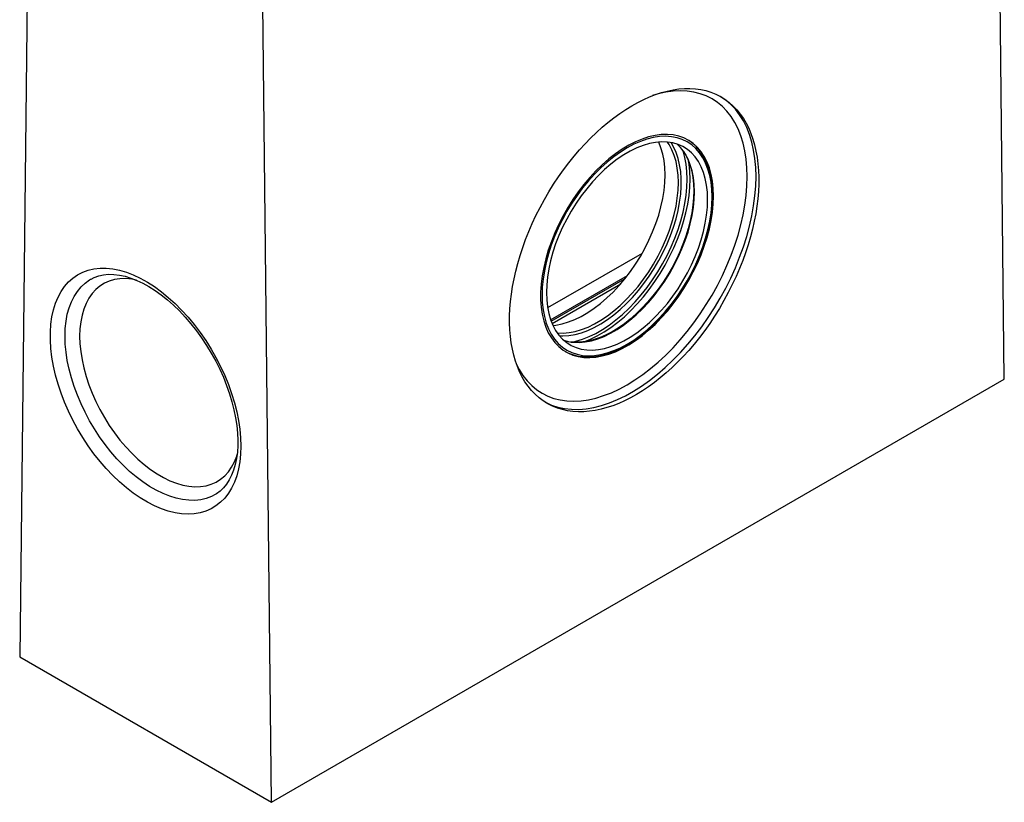
# Model space of a CAD drawing. Units: millimetres. Extents: x 56 to 3304, y 56 to 2320.
# Drawn here: x 2533 to 3008, y 1553 to 1930 of the extents above; entities that cross this region are included whole.
import ezdxf

# ---------------------------------------------------------------- set-up
doc = ezdxf.new("R2010")
doc.units = ezdxf.units.MM
doc.header["$LTSCALE"] = 8
doc.layers.add('HAURATON_PRODUCT_CONTOUR', color=7, linetype='Continuous', lineweight=25)

msp = doc.modelspace()

# ---------------------------------------------------------------- linework, layer by layer
at = {"layer": 'HAURATON_PRODUCT_CONTOUR'}
for p, q in [((3007.58, 1756.63), (3003.32, 2141.88)), ((2536.78, 2003.01), (2532.53, 1622.67)), ((2654.02, 1552.53), (2649.77, 1937.78)), ((2832.83, 1817.35), (2787.26, 1791.04)), ((2788.69, 1785.34), (2825.82, 1806.77)), ((2788.94, 1784.66), (2824.66, 1805.29)), ((2566.87, 1804.94), (2567.01, 1805.02)), ((2789.38, 1783.57), (2822.5, 1802.68)), ((2654.02, 1552.53), (3007.58, 1756.63)), ((2532.53, 1622.67), (2654.02, 1552.53))]:
    msp.add_line(p, q, dxfattribs=at)
at = {"layer": 'HAURATON_PRODUCT_CONTOUR', "flags": 128}
for points in [[(2883.54, 1854.39), (2883.42, 1858.7), (2883.05, 1862.84), (2882.43, 1866.81), (2881.57, 1870.58), (2880.47, 1874.14), (2879.13, 1877.47), (2877.56, 1880.55), (2875.77, 1883.38), (2873.77, 1885.95), (2871.56, 1888.23), (2869.15, 1890.23), (2866.56, 1891.93), (2863.79, 1893.33), (2860.86, 1894.41), (2857.77, 1895.19), (2854.55, 1895.64), (2851.21, 1895.77), (2847.75, 1895.59), (2844.2, 1895.08), (2840.57, 1894.26), (2837.88, 1893.46)], [(2887.79, 1854.39), (2887.66, 1858.81), (2887.28, 1863.07), (2886.65, 1867.14), (2885.78, 1871.01), (2884.66, 1874.67), (2883.3, 1878.1), (2881.71, 1881.29), (2879.89, 1884.21), (2877.86, 1886.87), (2875.61, 1889.24), (2873.16, 1891.32), (2870.55, 1893.09)], [(2867.28, 1845), (2867.15, 1848.66), (2866.78, 1852.16), (2866.16, 1855.46), (2865.29, 1858.56), (2864.18, 1861.43), (2862.84, 1864.06), (2861.28, 1866.43), (2859.5, 1868.52), (2857.52, 1870.33), (2855.35, 1871.85), (2852.99, 1873.05), (2850.47, 1873.94), (2847.81, 1874.52), (2845, 1874.77), (2842.08, 1874.69), (2839.07, 1874.3), (2835.97, 1873.58), (2832.8, 1872.54), (2829.6, 1871.2), (2826.37, 1869.55), (2823.13, 1867.61), (2819.91, 1865.39), (2816.73, 1862.9), (2813.6, 1860.16), (2810.53, 1857.19), (2807.56, 1853.99), (2804.7, 1850.6), (2801.96, 1847.02), (2799.37, 1843.3), (2796.93, 1839.43), (2794.67, 1835.46), (2792.59, 1831.39), (2790.7, 1827.27), (2789.03, 1823.1), (2787.58, 1818.93), (2786.36, 1814.76), (2785.37, 1810.63), (2784.62, 1806.57), (2784.12, 1802.59), (2783.87, 1798.72), (2783.87, 1794.98), (2784.12, 1791.4), (2784.62, 1788), (2785.37, 1784.8), (2786.36, 1781.81), (2787.58, 1779.06), (2789.03, 1776.56), (2790.7, 1774.32), (2792.59, 1772.37), (2794.67, 1770.71), (2796.93, 1769.35), (2799.37, 1768.3), (2801.96, 1767.57), (2804.7, 1767.15), (2807.56, 1767.07), (2810.53, 1767.3), (2813.6, 1767.86), (2816.73, 1768.73), (2819.91, 1769.93), (2823.13, 1771.42), (2826.37, 1773.22), (2829.6, 1775.3), (2832.8, 1777.66), (2835.97, 1780.27), (2839.07, 1783.13), (2842.08, 1786.22), (2845, 1789.52), (2847.81, 1793), (2850.47, 1796.66), (2852.99, 1800.46), (2855.35, 1804.38), (2857.52, 1808.4), (2859.5, 1812.5), (2861.28, 1816.64), (2862.84, 1820.82), (2864.18, 1824.99), (2865.29, 1829.14), (2866.16, 1833.24), (2866.78, 1837.27), (2867.15, 1841.2), (2867.28, 1845)], [(2784.55, 1797.24), (2784.67, 1793.6), (2785.05, 1790.12), (2785.68, 1786.84), (2786.56, 1783.77), (2787.67, 1780.92), (2789.02, 1778.32), (2790.59, 1775.99), (2792.38, 1773.93), (2794.37, 1772.16), (2796.56, 1770.69), (2798.93, 1769.53), (2801.45, 1768.69), (2804.13, 1768.17), (2806.94, 1767.97), (2809.87, 1768.1), (2812.89, 1768.56), (2815.99, 1769.34), (2819.14, 1770.44), (2822.34, 1771.85), (2825.56, 1773.56), (2828.78, 1775.56), (2831.98, 1777.84), (2835.13, 1780.39), (2838.23, 1783.19), (2841.26, 1786.22), (2844.18, 1789.47), (2846.99, 1792.91), (2849.67, 1796.52), (2852.2, 1800.28), (2854.56, 1804.17), (2856.75, 1808.16), (2858.74, 1812.23), (2860.53, 1816.36), (2862.1, 1820.51), (2863.45, 1824.67), (2864.57, 1828.8), (2865.44, 1832.88), (2866.07, 1836.89), (2866.45, 1840.8), (2866.57, 1844.59), (2866.45, 1848.24), (2866.07, 1851.71), (2865.44, 1854.99), (2864.57, 1858.07), (2863.45, 1860.91), (2862.1, 1863.51), (2860.53, 1865.85), (2858.74, 1867.91), (2856.75, 1869.68), (2854.56, 1871.15), (2852.2, 1872.31), (2849.67, 1873.15), (2846.99, 1873.67), (2844.18, 1873.86), (2841.26, 1873.73), (2838.23, 1873.27), (2835.13, 1872.5), (2831.98, 1871.4), (2828.78, 1869.99), (2825.56, 1868.28), (2822.34, 1866.27), (2819.14, 1863.99), (2815.99, 1861.44), (2812.89, 1858.64), (2809.87, 1855.61), (2806.94, 1852.37), (2804.13, 1848.93), (2801.45, 1845.32), (2798.93, 1841.55), (2796.56, 1837.66), (2794.37, 1833.67), (2792.38, 1829.6), (2790.59, 1825.48), (2789.02, 1821.32), (2787.67, 1817.17), (2786.56, 1813.04), (2785.68, 1808.95), (2785.05, 1804.94), (2784.67, 1801.03), (2784.55, 1797.24)], [(2786.67, 1798.47), (2786.8, 1794.93), (2787.17, 1791.55), (2787.8, 1788.37), (2788.67, 1785.4), (2789.78, 1782.66), (2791.12, 1780.17), (2792.69, 1777.94), (2794.47, 1775.99), (2796.45, 1774.33), (2798.62, 1772.98), (2800.96, 1771.93), (2803.47, 1771.2), (2806.12, 1770.8), (2808.89, 1770.72), (2811.77, 1770.96), (2814.74, 1771.53), (2817.78, 1772.42), (2820.87, 1773.63), (2823.99, 1775.14), (2827.13, 1776.95), (2830.25, 1779.04), (2833.34, 1781.41), (2836.38, 1784.03), (2839.35, 1786.89), (2842.23, 1789.97), (2845.01, 1793.25), (2847.65, 1796.71), (2850.16, 1800.33), (2852.5, 1804.08), (2854.67, 1807.94), (2856.65, 1811.89), (2858.43, 1815.89), (2860, 1819.93), (2861.34, 1823.97), (2862.45, 1827.99), (2863.32, 1831.97), (2863.95, 1835.87), (2864.33, 1839.68), (2864.45, 1843.37), (2864.33, 1846.91), (2863.95, 1850.28), (2863.32, 1853.46), (2862.45, 1856.43), (2861.34, 1859.18), (2860, 1861.67), (2858.43, 1863.9), (2856.65, 1865.84), (2854.67, 1867.5), (2852.5, 1868.86), (2850.16, 1869.9), (2847.65, 1870.63), (2845.01, 1871.04), (2842.23, 1871.12), (2839.35, 1870.87), (2836.38, 1870.3), (2833.34, 1869.41), (2830.25, 1868.21), (2827.13, 1866.69), (2823.99, 1864.89), (2820.87, 1862.79), (2817.78, 1860.43), (2814.74, 1857.81), (2811.77, 1854.95), (2808.89, 1851.87), (2806.12, 1848.58), (2803.47, 1845.12), (2800.96, 1841.51), (2798.62, 1837.75), (2796.45, 1833.89), (2794.47, 1829.95), (2792.69, 1825.94), (2791.12, 1821.91), (2789.78, 1817.87), (2788.67, 1813.84), (2787.8, 1809.87), (2787.17, 1805.96), (2786.8, 1802.15), (2786.67, 1798.47)], [(2789.79, 1782.64), (2791.26, 1782.8), (2794.23, 1783.37), (2797.28, 1784.26), (2800.37, 1785.47), (2803.49, 1786.98), (2806.62, 1788.79), (2809.74, 1790.88), (2812.83, 1793.24), (2815.87, 1795.86), (2818.85, 1798.73), (2821.73, 1801.81), (2824.5, 1805.09), (2827.15, 1808.55), (2829.65, 1812.17), (2832, 1815.92), (2834.16, 1819.78), (2836.15, 1823.72), (2837.92, 1827.73), (2839.49, 1831.76), (2840.83, 1835.81), (2841.94, 1839.83), (2842.82, 1843.81), (2843.44, 1847.71), (2843.82, 1851.52), (2843.95, 1855.21), (2843.82, 1858.75), (2843.44, 1862.12), (2842.82, 1865.3), (2841.94, 1868.27), (2840.83, 1871.01), (2840.82, 1871.04)], [(2791.92, 1778.97), (2791.97, 1778.96), (2794.75, 1778.88), (2797.63, 1779.13), (2800.6, 1779.7), (2803.64, 1780.59), (2806.73, 1781.79), (2809.85, 1783.3), (2812.98, 1785.11), (2816.11, 1787.21), (2819.2, 1789.57), (2822.24, 1792.19), (2825.21, 1795.05), (2828.09, 1798.13), (2830.86, 1801.41), (2833.51, 1804.88), (2836.01, 1808.49), (2838.36, 1812.24), (2840.53, 1816.11), (2842.51, 1820.05), (2844.29, 1824.05), (2845.85, 1828.09), (2847.2, 1832.13), (2848.31, 1836.16), (2849.18, 1840.13), (2849.81, 1844.04), (2850.18, 1847.85), (2850.31, 1851.53), (2850.18, 1855.07), (2849.81, 1858.45), (2849.18, 1861.63), (2848.31, 1864.6), (2847.2, 1867.34), (2845.85, 1869.83), (2845.1, 1870.98)], [(2792.97, 1777.59), (2794.64, 1777.55), (2797.52, 1777.74), (2800.49, 1778.25), (2803.53, 1779.08), (2806.63, 1780.22), (2809.76, 1781.67), (2812.91, 1783.41), (2816.06, 1785.44), (2819.17, 1787.75), (2822.25, 1790.31), (2825.26, 1793.12), (2828.18, 1796.15), (2831.01, 1799.38), (2833.71, 1802.8), (2836.28, 1806.39), (2838.7, 1810.11), (2840.95, 1813.96), (2843.01, 1817.89), (2844.88, 1821.9), (2846.55, 1825.95), (2847.99, 1830.01), (2849.21, 1834.07), (2850.2, 1838.09), (2850.94, 1842.05), (2851.44, 1845.93), (2851.69, 1849.7), (2851.69, 1853.33), (2851.44, 1856.81), (2850.94, 1860.11), (2850.2, 1863.22), (2849.21, 1866.1), (2847.99, 1868.75), (2846.78, 1870.8)], [(2798.98, 1774.5), (2800.88, 1774.94), (2804.05, 1775.91), (2807.26, 1777.2), (2810.5, 1778.78), (2813.75, 1780.65), (2816.99, 1782.81), (2820.2, 1785.24), (2823.37, 1787.92), (2826.47, 1790.84), (2829.48, 1793.99), (2832.39, 1797.33), (2835.19, 1800.86), (2837.85, 1804.56), (2840.35, 1808.39), (2842.69, 1812.35), (2844.86, 1816.4), (2846.83, 1820.52), (2848.59, 1824.69), (2850.15, 1828.88), (2851.48, 1833.08), (2852.57, 1837.24), (2853.44, 1841.36), (2854.05, 1845.4), (2854.43, 1849.34), (2854.55, 1853.17), (2854.43, 1856.84), (2854.05, 1860.36), (2853.44, 1863.68), (2852.57, 1866.81), (2852.51, 1866.99)], [(2852.68, 1866.64), (2853.88, 1864.75), (2855.06, 1862.37), (2856.03, 1859.78), (2856.79, 1856.98), (2857.34, 1854), (2857.68, 1850.85), (2857.79, 1847.54), (2857.69, 1844.11), (2857.37, 1840.56), (2856.82, 1836.91), (2856.06, 1833.2), (2855.09, 1829.43), (2853.92, 1825.64), (2852.54, 1821.84), (2850.97, 1818.05), (2849.21, 1814.31), (2847.29, 1810.62), (2845.2, 1807.01), (2842.96, 1803.5), (2840.58, 1800.12), (2838.08, 1796.88), (2835.47, 1793.79), (2832.77, 1790.89), (2829.99, 1788.18), (2827.14, 1785.68), (2824.26, 1783.4), (2821.35, 1781.36), (2818.42, 1779.57), (2815.51, 1778.04), (2812.62, 1776.78), (2809.77, 1775.78), (2806.98, 1775.06), (2804.27, 1774.63), (2801.64, 1774.47), (2799.11, 1774.59), (2798.41, 1774.71)], [(2798.62, 1774.6), (2799.75, 1774.47), (2802.52, 1774.39), (2805.41, 1774.64), (2808.38, 1775.21), (2811.42, 1776.1), (2814.51, 1777.3), (2817.63, 1778.81), (2820.76, 1780.62), (2823.88, 1782.72), (2826.98, 1785.08), (2830.02, 1787.7), (2832.99, 1790.56), (2835.87, 1793.64), (2838.64, 1796.92), (2841.29, 1800.38), (2843.79, 1804), (2846.14, 1807.75), (2848.31, 1811.62), (2850.29, 1815.56), (2852.07, 1819.56), (2853.63, 1823.6), (2854.98, 1827.64), (2856.09, 1831.67), (2856.96, 1835.64), (2857.58, 1839.55), (2857.96, 1843.36), (2858.09, 1847.04), (2857.96, 1850.58), (2857.58, 1853.96), (2856.96, 1857.14), (2856.09, 1860.11), (2854.98, 1862.85), (2853.63, 1865.34), (2852.88, 1866.49)], [(2804.46, 1767.47), (2804.67, 1767.44), (2807.41, 1767.39), (2810.26, 1767.63), (2813.18, 1768.16), (2816.17, 1768.98), (2819.2, 1770.07), (2822.27, 1771.45), (2825.34, 1773.09), (2828.41, 1775), (2831.46, 1777.15), (2834.48, 1779.53), (2837.44, 1782.14), (2840.33, 1784.96), (2843.14, 1787.98), (2845.85, 1791.17), (2848.45, 1794.52), (2850.92, 1798.01), (2853.26, 1801.63), (2855.44, 1805.35), (2857.46, 1809.16), (2859.31, 1813.03), (2860.97, 1816.95), (2862.44, 1820.89), (2863.71, 1824.83), (2864.78, 1828.76), (2865.63, 1832.64), (2866.26, 1836.47), (2866.67, 1840.22), (2866.85, 1843.87), (2866.81, 1847.4), (2866.54, 1850.79), (2866.05, 1854.03), (2865.33, 1857.1), (2864.39, 1859.97), (2863.23, 1862.63), (2861.86, 1865.08), (2861.28, 1865.89)], [(2804.63, 1774.63), (2807.89, 1775.93), (2811.18, 1777.54), (2814.48, 1779.45), (2817.78, 1781.64), (2821.04, 1784.11), (2824.26, 1786.83), (2827.41, 1789.8), (2830.48, 1793), (2833.44, 1796.4), (2836.28, 1799.99), (2838.98, 1803.75), (2841.53, 1807.65), (2843.91, 1811.67), (2846.11, 1815.78), (2848.11, 1819.98), (2849.91, 1824.22), (2851.49, 1828.48), (2852.84, 1832.74), (2853.96, 1836.98), (2854.83, 1841.16), (2855.46, 1845.27), (2855.84, 1849.28), (2855.97, 1853.17), (2855.84, 1856.91), (2855.46, 1860.48), (2855.21, 1862.01)], [(2772.27, 1763.76), (2773.56, 1761.28), (2775.35, 1758.45), (2777.35, 1755.89), (2779.56, 1753.6), (2781.97, 1751.6), (2784.56, 1749.9), (2787.33, 1748.51), (2790.26, 1747.42), (2793.35, 1746.65), (2796.57, 1746.2), (2799.92, 1746.06), (2803.37, 1746.25), (2806.92, 1746.75), (2810.55, 1747.58), (2814.25, 1748.72), (2817.99, 1750.16), (2821.77, 1751.92), (2825.56, 1753.96), (2829.35, 1756.29), (2833.13, 1758.9), (2836.87, 1761.78), (2840.57, 1764.91), (2844.2, 1768.27), (2847.75, 1771.87), (2851.21, 1775.67), (2854.55, 1779.67), (2857.77, 1783.84), (2860.86, 1788.17), (2863.79, 1792.65), (2866.56, 1797.24), (2869.15, 1801.94), (2871.56, 1806.71), (2873.77, 1811.55), (2875.77, 1816.43), (2877.56, 1821.32), (2879.13, 1826.22), (2880.47, 1831.09), (2881.57, 1835.92), (2882.43, 1840.68), (2883.05, 1845.36), (2883.42, 1849.94), (2883.54, 1854.39)], [(2786.11, 1745.57), (2786.23, 1745.51), (2789.13, 1744.19), (2792.2, 1743.19), (2795.41, 1742.51), (2798.76, 1742.15), (2802.23, 1742.12), (2805.81, 1742.42), (2809.48, 1743.04), (2813.23, 1743.98), (2817.03, 1745.24), (2820.88, 1746.81), (2824.76, 1748.68), (2828.66, 1750.86), (2832.54, 1753.32), (2836.41, 1756.06), (2840.24, 1759.07), (2844.02, 1762.33), (2847.73, 1765.83), (2851.36, 1769.56), (2854.88, 1773.5), (2858.29, 1777.64), (2861.58, 1781.94), (2864.72, 1786.41), (2867.71, 1791.02), (2870.52, 1795.75), (2873.16, 1800.57), (2875.61, 1805.48), (2877.86, 1810.45), (2879.89, 1815.46), (2881.71, 1820.48), (2883.3, 1825.5), (2884.66, 1830.5), (2885.78, 1835.45), (2886.65, 1840.33), (2887.28, 1845.13), (2887.66, 1849.82), (2887.79, 1854.39)], [(2639.24, 1724.38), (2639.11, 1720.53), (2638.74, 1716.85), (2638.11, 1713.35), (2637.24, 1710.06), (2636.13, 1707), (2634.79, 1704.17), (2633.22, 1701.6), (2631.43, 1699.29), (2629.44, 1697.27), (2627.24, 1695.55), (2624.86, 1694.12), (2622.31, 1693), (2619.6, 1692.21), (2616.75, 1691.73), (2613.76, 1691.57), (2610.67, 1691.74), (2607.48, 1692.23), (2604.21, 1693.05), (2600.89, 1694.17), (2597.52, 1695.61), (2594.13, 1697.35), (2590.73, 1699.39), (2587.35, 1701.7), (2584, 1704.28), (2580.7, 1707.12), (2577.47, 1710.2), (2574.32, 1713.5), (2571.28, 1717), (2568.36, 1720.69), (2565.58, 1724.55), (2562.94, 1728.54), (2560.48, 1732.66), (2558.19, 1736.88), (2556.09, 1741.18), (2554.2, 1745.53), (2552.52, 1749.91), (2551.06, 1754.29), (2549.83, 1758.66), (2548.84, 1762.98), (2548.1, 1767.24), (2547.6, 1771.41), (2547.35, 1775.46), (2547.35, 1779.39), (2547.6, 1783.15), (2548.1, 1786.74), (2548.84, 1790.14), (2549.83, 1793.32), (2551.06, 1796.27), (2552.52, 1798.97), (2554.2, 1801.41), (2556.09, 1803.57), (2558.19, 1805.45), (2560.48, 1807.03), (2562.94, 1808.3), (2565.58, 1809.26), (2568.36, 1809.89), (2571.28, 1810.21), (2574.32, 1810.2), (2577.47, 1809.87), (2580.7, 1809.22), (2584, 1808.25), (2587.35, 1806.96), (2590.73, 1805.37), (2594.13, 1803.49), (2597.52, 1801.31), (2600.89, 1798.86), (2604.21, 1796.15), (2607.48, 1793.19), (2610.67, 1790), (2613.76, 1786.59), (2616.75, 1783), (2619.6, 1779.22), (2622.31, 1775.29), (2624.86, 1771.23), (2627.24, 1767.06), (2629.44, 1762.8), (2631.43, 1758.47), (2633.22, 1754.1), (2634.79, 1749.72), (2636.13, 1745.34), (2637.24, 1740.99), (2638.11, 1736.7), (2638.74, 1732.48), (2639.11, 1728.37), (2639.24, 1724.38)], [(2588.96, 1804.51), (2586.56, 1804.94), (2583.67, 1805.19), (2580.9, 1805.11), (2578.25, 1804.71), (2575.75, 1803.98), (2573.41, 1802.93), (2571.24, 1801.58), (2569.26, 1799.92), (2567.48, 1797.97), (2565.91, 1795.74), (2564.57, 1793.25), (2563.46, 1790.51), (2562.59, 1787.54), (2561.96, 1784.36), (2561.58, 1780.98), (2561.46, 1777.44), (2561.58, 1773.76), (2561.96, 1769.95), (2562.59, 1766.04), (2563.46, 1762.07), (2564.57, 1758.04), (2565.91, 1754), (2567.48, 1749.97), (2569.26, 1745.96), (2571.24, 1742.02), (2573.41, 1738.16), (2575.75, 1734.4), (2578.25, 1730.79), (2580.9, 1727.32), (2583.67, 1724.04), (2586.56, 1720.96), (2589.53, 1718.1), (2592.57, 1715.48), (2595.66, 1713.12), (2598.78, 1711.02), (2601.91, 1709.22), (2605.03, 1707.7), (2608.13, 1706.5), (2611.17, 1705.61), (2614.14, 1705.04), (2617.02, 1704.79), (2619.79, 1704.87), (2622.44, 1705.28), (2624.94, 1706.01), (2627.29, 1707.05), (2629.46, 1708.41), (2631.44, 1710.06), (2633.22, 1712.01), (2634.78, 1714.24), (2636.13, 1716.73), (2637.24, 1719.48), (2637.53, 1720.37)], [(2566.99, 1804.98), (2568.46, 1805.75), (2570.66, 1806.54), (2572.99, 1807.05), (2575.44, 1807.27), (2577.99, 1807.23), (2580.63, 1806.91), (2583.36, 1806.32), (2586.16, 1805.48), (2589.02, 1804.36), (2591.94, 1802.99), (2594.89, 1801.35), (2597.87, 1799.47), (2600.84, 1797.34), (2603.8, 1794.98), (2606.73, 1792.39), (2609.61, 1789.59), (2612.43, 1786.6), (2615.16, 1783.42), (2617.8, 1780.07), (2620.32, 1776.58), (2622.72, 1772.96), (2624.97, 1769.23), (2627.08, 1765.41), (2629.02, 1761.53), (2630.78, 1757.59), (2632.36, 1753.64), (2633.75, 1749.68), (2634.94, 1745.74), (2635.92, 1741.84), (2636.7, 1738.01), (2637.27, 1734.26), (2637.62, 1730.62), (2637.77, 1727.28), (2637.77, 1726.42)], [(2626.88, 1701.03), (2625.04, 1700.08), (2622.53, 1699.14), (2619.87, 1698.52), (2617.08, 1698.21), (2614.17, 1698.23), (2611.15, 1698.56), (2608.05, 1699.22), (2604.89, 1700.19), (2601.68, 1701.47), (2598.44, 1703.06), (2595.19, 1704.93), (2591.95, 1707.09), (2588.73, 1709.52), (2585.57, 1712.2), (2582.47, 1715.12), (2579.46, 1718.26), (2576.54, 1721.61), (2573.75, 1725.14), (2571.09, 1728.84), (2568.58, 1732.67), (2566.24, 1736.63), (2564.08, 1740.68), (2562.11, 1744.8), (2560.34, 1748.97), (2558.79, 1753.16), (2557.46, 1757.35), (2556.36, 1761.52), (2555.5, 1765.64), (2554.88, 1769.68), (2554.51, 1773.62), (2554.39, 1777.44), (2554.51, 1781.12), (2554.88, 1784.64), (2555.5, 1787.96), (2556.36, 1791.08), (2557.46, 1793.98), (2558.79, 1796.64), (2560.34, 1799.04), (2562.11, 1801.17), (2564.08, 1803.02), (2566.24, 1804.57), (2566.87, 1804.94)], [(2795.07, 1775.44), (2797.1, 1774.88), (2798.62, 1774.6)], [(2637.77, 1726.42), (2637.75, 1724.65), (2637.54, 1721.4), (2637.13, 1718.33), (2636.53, 1715.45), (2635.74, 1712.78), (2634.78, 1710.32), (2633.65, 1708.08), (2632.35, 1706.07), (2630.89, 1704.28), (2629.26, 1702.71), (2627.45, 1701.38), (2626.85, 1701.05)]]:
    msp.add_lwpolyline(points, dxfattribs=at)
at = {"layer": 'HAURATON_PRODUCT_CONTOUR'}
for centre, radius, start, end in [((2843.77, 1854.36), 20.93, 34.1339, 58.5102), ((2836.22, 1854.87), 20.31, 34.9017, 48.4525), ((2805.73, 1788.52), 21.03, 241.5546, 265.7789)]:
    msp.add_arc(centre, radius, start, end, dxfattribs=at)
msp.add_ellipse((2828.99, 1818.94), major_axis=(41.67, 74.09), ratio=0.584739, dxfattribs=at)

doc.saveas('drawing.dxf')
